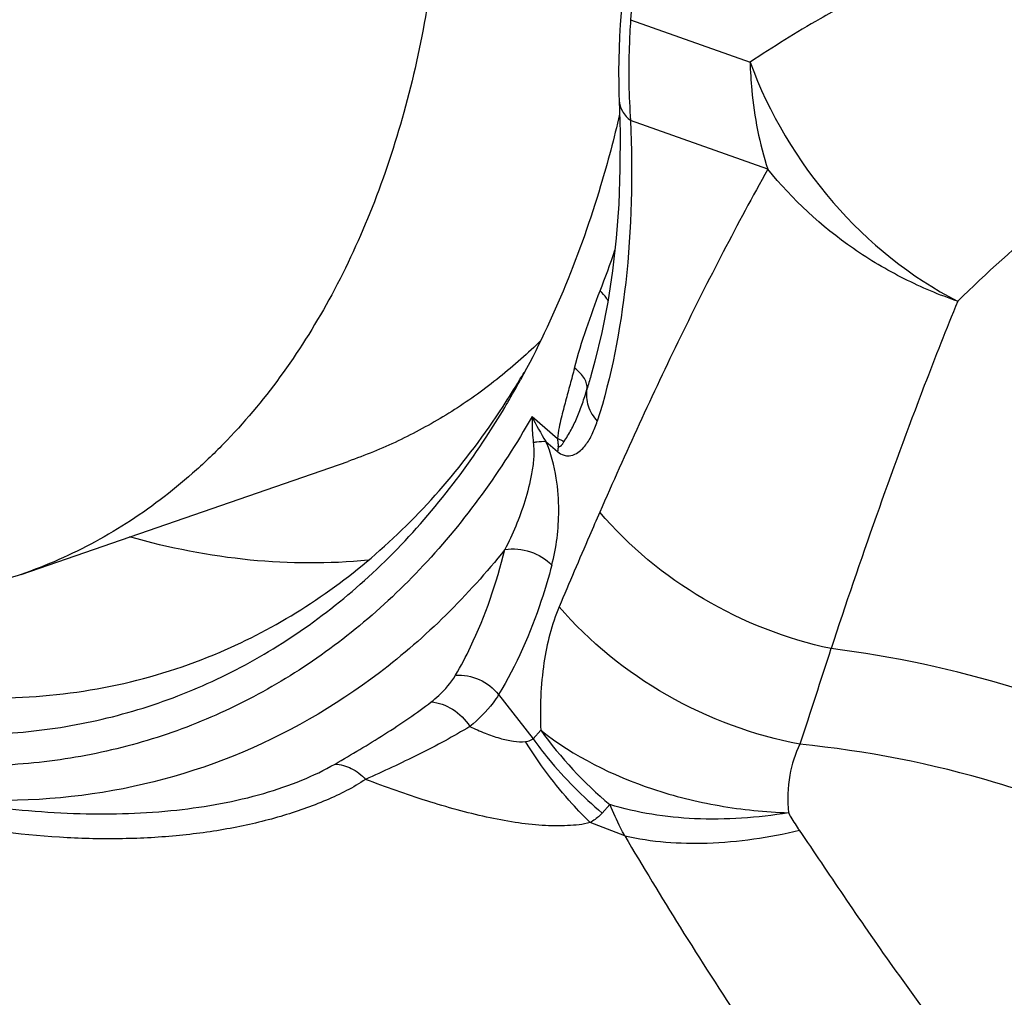
# Model space of a CAD drawing. Units: millimetres. Extents: x 0 to 594, y 0 to 420.
# Drawn here: x 133 to 135, y 104 to 106 of the extents above; entities that cross this region are included whole.
import ezdxf

# ---------------------------------------------------------------- set-up
doc = ezdxf.new("R2010")
doc.units = ezdxf.units.MM
doc.header["$LTSCALE"] = 32.67
doc.layers.add('606997584-000_CL', color=7, linetype='CONTINUOUS')
doc.layers.add('607565292-000_CL', color=7, linetype='CONTINUOUS')

msp = doc.modelspace()

# ---------------------------------------------------------------- linework, layer by layer
at = {"layer": '606997584-000_CL', "color": 7, "linetype": 'CONTINUOUS'}
msp.add_line((132.5201, 104.4385), (133.2332, 104.685), dxfattribs=at)
msp.add_arc((132.7788, 105.842), 1.2504, 313.3911, 314.2935, dxfattribs=at)
for points, knots in [([(133.0745, 107.6533), (133.1135, 107.5749), (133.1859, 107.4146), (133.2765, 107.1668), (133.3485, 106.9135), (133.4011, 106.6576), (133.4337, 106.4024), (133.4458, 106.1507), (133.4373, 105.9058), (133.4083, 105.6703), (133.3591, 105.4473), (133.2903, 105.2394), (133.2025, 105.0489), (133.0968, 104.8784), (132.9938, 104.7534), (132.9038, 104.666), (132.8334, 104.6072), (132.7596, 104.5548), (132.6827, 104.5089), (132.6029, 104.4697), (132.5479, 104.4481), (132.5201, 104.4385)], [0, 0, 0, 0, 0.072361, 0.145081, 0.217676, 0.28966, 0.360568, 0.429967, 0.497469, 0.562749, 0.625563, 0.685761, 0.743309, 0.798306, 0.850997, 0.876613, 0.901815, 0.926672, 0.951265, 0.975678, 1, 1, 1, 1]), ([(132.3545, 107.223), (132.3981, 107.1355), (132.4548, 106.9995), (132.512, 106.8124), (132.5455, 106.6701), (132.5692, 106.5275), (132.5827, 106.3859), (132.5861, 106.2466), (132.5792, 106.111), (132.5621, 105.9803), (132.5351, 105.8559), (132.4982, 105.7388), (132.4519, 105.6302), (132.3965, 105.5312), (132.3326, 105.4427), (132.2607, 105.3656), (132.1815, 105.3006), (132.0958, 105.2486), (132.0044, 105.21), (131.9082, 105.1852), (131.8083, 105.1745), (131.7058, 105.1781), (131.6015, 105.1956), (131.4965, 105.2271), (131.3919, 105.272), (131.2886, 105.33), (131.1875, 105.4005), (131.0897, 105.4828), (130.996, 105.576), (130.9073, 105.6793), (130.796, 105.8306), (130.724, 105.9541), (130.6813, 106.0399)], [0, 0, 0, 0, 0.073932, 0.111003, 0.147868, 0.184334, 0.220219, 0.255353, 0.289587, 0.322794, 0.354877, 0.385774, 0.415465, 0.443976, 0.471382, 0.497818, 0.523468, 0.548568, 0.573389, 0.598225, 0.623365, 0.64908, 0.675601, 0.703107, 0.731727, 0.761532, 0.792544, 0.824737, 0.858046, 0.892371, 0.927583, 1, 1, 1, 1]), ([(132.5201, 104.4385), (132.4765, 104.4235), (132.3868, 104.3988), (132.2478, 104.3793), (132.1051, 104.3771), (131.9597, 104.3924), (131.8128, 104.4249), (131.6654, 104.4743), (131.5187, 104.5404), (131.3737, 104.6224), (131.2314, 104.7199), (131.0929, 104.832), (130.9592, 104.958), (130.8313, 105.0969), (130.71, 105.2477), (130.5574, 105.4648), (130.4574, 105.6396), (130.3974, 105.7603)], [0, 0, 0, 0, 0.050936, 0.102336, 0.154636, 0.208225, 0.26343, 0.320502, 0.379618, 0.440878, 0.504313, 0.569889, 0.637514, 0.707047, 0.778304, 0.851064, 1, 1, 1, 1]), ([(133.6379, 104.9334), (133.6083, 104.9054), (133.5468, 104.8528), (133.4478, 104.7844), (133.3432, 104.7277), (133.2702, 104.6979), (133.2332, 104.685)], [0, 0, 0, 0, 0.255459, 0.506302, 0.753963, 1, 1, 1, 1])]:
    msp.add_open_spline(points, degree=3, knots=knots, dxfattribs=at)
at = {"layer": '607565292-000_CL', "color": 9, "linetype": 'CONTINUOUS'}
for p, q in [((133.8489, 105.6474), (134.1094, 105.555)), ((134.148, 105.3214), (133.849, 105.4275)), ((133.6341, 104.7824), (133.6896, 104.7345)), ((133.6642, 104.7284), (133.6899, 104.7063)), ((133.5613, 104.1767), (133.6364, 104.0805)), ((133.6364, 104.0805), (133.6531, 104.0989)), ((133.8361, 103.8689), (133.7608, 103.898))]:
    msp.add_line(p, q, dxfattribs=at)
at = {"layer": '607565292-000_CL', "color": 7, "linetype": 'CONTINUOUS'}
for p, q in [((133.8241, 105.4716), (133.8241, 105.4715)), ((133.7624, 104.8717), (133.7623, 104.8715)), ((133.8036, 103.937), (133.787, 103.9186))]:
    msp.add_line(p, q, dxfattribs=at)
for points in [[(133.829, 105.6743), (133.8281, 105.6622), (133.8264, 105.6366), (133.825, 105.6109), (133.8239, 105.5853), (133.8232, 105.5597), (133.8229, 105.5343), (133.8231, 105.5092), (133.8236, 105.4844), (133.8241, 105.4716)], [(133.8241, 105.4715), (133.826, 105.4013), (133.8258, 105.3222), (133.823, 105.2456), (133.8177, 105.1715), (133.8098, 105.1002), (133.7994, 105.0316), (133.7866, 104.9659), (133.7713, 104.9032), (133.7623, 104.8715)]]:
    msp.add_lwpolyline(points, dxfattribs=at)
at = {"layer": '607565292-000_CL', "color": 9, "linetype": 'CONTINUOUS'}
for centre, radius, start, end in [((131.5737, 105.9112), 2.3684, 338.8397, 341.124), ((135.761, 104.2759), 2.0856, 163.4053, 164.2424), ((134.0842, 104.9984), 0.4992, 205.6347, 212.7282), ((161.5613, 95.3124), 28.7109, 161.80621, 162.24326), ((134.3848, 104.6279), 0.9029, 215.8653, 229.9246)]:
    msp.add_arc(centre, radius, start, end, dxfattribs=at)
at = {"layer": '607565292-000_CL', "color": 7, "linetype": 'CONTINUOUS'}
for centre, radius, start, end in [((132.0442, 105.8015), 1.8234, 329.0259, 329.5969), ((132.0912, 105.7728), 1.7683, 326.7988, 329.0374), ((131.9392, 105.7764), 1.9034, 329.6147, 331.3019), ((131.9724, 105.7571), 1.8651, 329.202, 329.6103), ((132.0092, 105.735), 1.8222, 326.8089, 329.2063)]:
    msp.add_arc(centre, radius, start, end, dxfattribs=at)
for points, knots in [([(130.2729, 108.8928), (130.1943, 108.7727), (130.0607, 108.5024), (129.9397, 108.0507), (129.8931, 107.5534), (129.9224, 107.0291), (130.0263, 106.497), (130.2007, 105.977), (130.4393, 105.4884), (130.7332, 105.0496), (131.0715, 104.6768), (131.4424, 104.384), (131.8327, 104.1827), (132.169, 104.0974), (132.4298, 104.0852), (132.6175, 104.1027), (132.7984, 104.1466), (132.9705, 104.2166), (133.1322, 104.3118), (133.3345, 104.4733), (133.4614, 104.6265), (133.534, 104.7375)], [0, 0, 0, 0, 0.057942, 0.120683, 0.187928, 0.258813, 0.332081, 0.406244, 0.47973, 0.551033, 0.618852, 0.682258, 0.740866, 0.795014, 0.820814, 0.846016, 0.870886, 0.895715, 0.920795, 0.946402, 1, 1, 1, 1]), ([(133.825, 105.4413), (133.8128, 105.3889), (133.7601, 105.1895), (133.6821, 104.9962), (133.6088, 104.8624)], [0, 0, 0, 0, 0.260545, 1, 1, 1, 1]), ([(131.0374, 104.8847), (131.1774, 104.7365), (131.4052, 104.5383), (131.7417, 104.3424), (131.9925, 104.2395), (132.2436, 104.1792), (132.491, 104.1626), (132.7303, 104.1904), (132.8818, 104.2385), (132.9539, 104.2693)], [0, 0, 0, 0, 0.285661, 0.418469, 0.544446, 0.664201, 0.77888, 0.890135, 1, 1, 1, 1]), ([(132.9539, 104.2693), (133.0149, 104.2953), (133.134, 104.3579), (133.2977, 104.4801), (133.4458, 104.6297), (133.5312, 104.7439), (133.5709, 104.8045)], [0, 0, 0, 0, 0.24015, 0.485042, 0.737578, 1, 1, 1, 1]), ([(126.6473, 104.5581), (127.3689, 104.2545), (130.242, 103.0785), (133.1618, 102.0161), (135.3674, 101.2918)], [0, 0, 0, 0, 0.252184, 1, 1, 1, 1]), ([(133.2766, 104.4694), (133.1914, 104.4612), (133.0153, 104.4622), (132.8428, 104.496), (132.7569, 104.5203)], [0, 0, 0, 0, 0.489247, 1, 1, 1, 1])]:
    msp.add_open_spline(points, degree=3, knots=knots, dxfattribs=at)
at = {"layer": '607565292-000_CL', "color": 9, "linetype": 'CONTINUOUS'}
for points, knots in [([(133.463, 107.9384), (133.5388, 107.7571), (133.6699, 107.3826), (133.8021, 106.804), (133.8673, 106.2219), (133.8637, 105.8354), (133.8489, 105.6474)], [0, 0, 0, 0, 0.25164, 0.506763, 0.758467, 1, 1, 1, 1]), ([(134.3136, 105.6784), (134.2963, 105.6689), (134.227, 105.6299), (134.1593, 105.588), (134.1094, 105.555)], [0, 0, 0, 0, 0.248419, 1, 1, 1, 1]), ([(133.8489, 105.6474), (133.8476, 105.6276), (133.8439, 105.5543), (133.8447, 105.4808), (133.849, 105.4275)], [0, 0, 0, 0, 0.270786, 1, 1, 1, 1]), ([(134.1094, 105.555), (134.1099, 105.5347), (134.1146, 105.4558), (134.1299, 105.3773), (134.148, 105.3214)], [0, 0, 0, 0, 0.25685, 1, 1, 1, 1]), ([(134.1094, 105.555), (134.1503, 105.4438), (134.2723, 105.2378), (134.4592, 105.0867), (134.5619, 105.0339)], [0, 0, 0, 0, 0.506296, 1, 1, 1, 1]), ([(133.8241, 105.4715), (133.8244, 105.4632), (133.8297, 105.446), (133.8418, 105.433), (133.849, 105.4275)], [0, 0, 0, 0, 0.475943, 1, 1, 1, 1]), ([(133.849, 105.4274), (133.8538, 105.3098), (133.8491, 105.0885), (133.8073, 104.8703), (133.7763, 104.7723)], [0, 0, 0, 0, 0.533805, 1, 1, 1, 1]), ([(134.9645, 105.3561), (134.8925, 105.3125), (134.7524, 105.2115), (134.6248, 105.0955), (134.562, 105.0339)], [0, 0, 0, 0, 0.488771, 1, 1, 1, 1]), ([(134.148, 105.3214), (134.1146, 105.2619), (134.0497, 105.141), (133.925, 104.8931), (133.8378, 104.7027), (133.7817, 104.5742)], [0, 0, 0, 0, 0.245795, 0.494556, 1, 1, 1, 1]), ([(134.5619, 105.0339), (134.522, 105.0475), (134.4434, 105.0807), (134.2969, 105.1674), (134.2014, 105.2556), (134.1481, 105.3215)], [0, 0, 0, 0, 0.248034, 0.50072, 1, 1, 1, 1]), ([(133.7267, 104.8883), (133.7342, 104.9173), (133.7517, 104.9738), (133.772, 105.0292), (133.7825, 105.0563)], [0, 0, 0, 0, 0.508913, 1, 1, 1, 1]), ([(133.7999, 105.0349), (133.7988, 105.0367), (133.7939, 105.0445), (133.7876, 105.0515), (133.7825, 105.0563)], [0, 0, 0, 0, 0.234834, 1, 1, 1, 1]), ([(134.562, 105.0339), (134.5371, 104.9729), (134.4383, 104.723), (134.3494, 104.4694), (134.2858, 104.2769)], [0, 0, 0, 0, 0.2453, 1, 1, 1, 1]), ([(128.0937, 104.9731), (128.6918, 104.7289), (131.0751, 103.7788), (133.4897, 102.9071), (135.3114, 102.3019)], [0, 0, 0, 0, 0.25179, 1, 1, 1, 1]), ([(133.7267, 104.8883), (133.7235, 104.8763), (133.7186, 104.8584), (133.712, 104.8345), (133.7073, 104.8164), (133.7022, 104.798), (133.6976, 104.7788), (133.6924, 104.7578), (133.6899, 104.7427), (133.6896, 104.7345)], [0, 0, 0, 0, 0.234429, 0.351317, 0.470436, 0.588759, 0.711997, 0.843869, 1, 1, 1, 1]), ([(133.7538, 104.8423), (133.7543, 104.846), (133.7536, 104.8543), (133.7483, 104.8663), (133.7391, 104.8779), (133.7311, 104.8849), (133.7267, 104.8883)], [0, 0, 0, 0, 0.204199, 0.433792, 0.698657, 1, 1, 1, 1]), ([(133.7037, 104.7277), (133.706, 104.7322), (133.712, 104.7403), (133.7195, 104.7535), (133.7263, 104.7672), (133.7348, 104.7862), (133.7442, 104.8113), (133.7508, 104.8318), (133.7538, 104.8423)], [0, 0, 0, 0, 0.1199, 0.240101, 0.361699, 0.485585, 0.738986, 1, 1, 1, 1]), ([(133.7538, 104.8423), (133.7527, 104.8363), (133.7521, 104.824), (133.7571, 104.7991), (133.7675, 104.782), (133.7762, 104.7724)], [0, 0, 0, 0, 0.238733, 0.483946, 1, 1, 1, 1]), ([(133.6341, 104.7824), (133.5677, 104.6661), (133.451, 104.5035), (133.2618, 104.3245), (133.1097, 104.2146), (132.9466, 104.1282), (132.774, 104.0661), (132.5936, 104.0289), (132.4071, 104.0169), (132.2162, 104.0301), (131.9536, 104.0821), (131.6222, 104.2125), (131.2446, 104.4578), (131.0163, 104.6696), (130.907, 104.787)], [0, 0, 0, 0, 0.123858, 0.18282, 0.240288, 0.296796, 0.352939, 0.409337, 0.466593, 0.525253, 0.585778, 0.713544, 0.851652, 1, 1, 1, 1]), ([(133.6341, 104.7824), (133.634, 104.7776), (133.634, 104.7589), (133.6351, 104.7401), (133.6368, 104.7263)], [0, 0, 0, 0, 0.255692, 1, 1, 1, 1]), ([(133.6899, 104.7063), (133.6939, 104.7028), (133.7019, 104.698), (133.7169, 104.6962), (133.7307, 104.7011), (133.7424, 104.7105), (133.7514, 104.7208), (133.759, 104.7321), (133.768, 104.7491), (133.7732, 104.7629), (133.7762, 104.7724)], [0, 0, 0, 0, 0.123703, 0.208627, 0.34322, 0.451079, 0.554227, 0.659325, 0.767809, 1, 1, 1, 1]), ([(133.6368, 104.7263), (133.6381, 104.7145), (133.6384, 104.6915), (133.6321, 104.6485), (133.6195, 104.599), (133.5997, 104.5438), (133.5834, 104.5093), (133.5748, 104.4927)], [0, 0, 0, 0, 0.145904, 0.280256, 0.532611, 0.771045, 1, 1, 1, 1]), ([(133.6368, 104.7263), (133.6394, 104.7268), (133.6484, 104.7283), (133.6577, 104.729), (133.6642, 104.7284)], [0, 0, 0, 0, 0.286565, 1, 1, 1, 1]), ([(133.6771, 104.4587), (133.6873, 104.4974), (133.6952, 104.5613), (133.6885, 104.6526), (133.6754, 104.703), (133.6642, 104.7284)], [0, 0, 0, 0, 0.437513, 0.695549, 1, 1, 1, 1]), ([(133.6912, 104.7174), (133.6916, 104.7188), (133.6915, 104.7217), (133.6909, 104.7274), (133.6901, 104.7316), (133.6896, 104.7345)], [0, 0, 0, 0, 0.248149, 0.498749, 1, 1, 1, 1]), ([(133.7037, 104.7277), (133.7027, 104.7283), (133.6981, 104.7309), (133.6934, 104.733), (133.6896, 104.7345)], [0, 0, 0, 0, 0.231502, 1, 1, 1, 1]), ([(133.6911, 104.717), (133.6915, 104.7169), (133.6922, 104.7166), (133.6929, 104.7171), (133.6936, 104.7172), (133.6941, 104.7172), (133.6947, 104.7173), (133.6946, 104.7177), (133.6949, 104.7179), (133.6952, 104.7177), (133.6956, 104.7177), (133.696, 104.7183), (133.6967, 104.7184), (133.6971, 104.7189), (133.6979, 104.7192), (133.6984, 104.7203), (133.6992, 104.7212), (133.7002, 104.7219), (133.7011, 104.7233), (133.7023, 104.7253), (133.7033, 104.7268), (133.7037, 104.7277)], [0, 0, 0, 0, 0.062887, 0.110334, 0.138147, 0.171588, 0.198368, 0.220399, 0.230404, 0.249061, 0.269769, 0.297413, 0.35607, 0.379668, 0.410044, 0.490639, 0.556724, 0.61583, 0.690914, 0.839887, 1, 1, 1, 1]), ([(133.6912, 104.7174), (133.691, 104.7164), (133.6904, 104.7127), (133.69, 104.709), (133.6899, 104.7063)], [0, 0, 0, 0, 0.260821, 1, 1, 1, 1]), ([(133.7817, 104.5742), (133.7743, 104.5571), (133.7445, 104.4885), (133.7151, 104.4199), (133.6933, 104.3682)], [0, 0, 0, 0, 0.249507, 1, 1, 1, 1]), ([(134.2858, 104.2769), (134.1886, 104.2977), (134.0009, 104.3709), (133.8456, 104.4995), (133.7817, 104.5742)], [0, 0, 0, 0, 0.502959, 1, 1, 1, 1]), ([(133.5748, 104.4927), (133.4949, 104.393), (133.3158, 104.2145), (132.99, 104.0273), (132.6277, 103.9372), (132.378, 103.944), (132.2541, 103.9621)], [0, 0, 0, 0, 0.25726, 0.503378, 0.747699, 1, 1, 1, 1]), ([(133.4673, 104.2189), (133.4791, 104.2391), (133.525, 104.326), (133.5568, 104.42), (133.5748, 104.4927)], [0, 0, 0, 0, 0.237772, 1, 1, 1, 1]), ([(133.5748, 104.4927), (133.5932, 104.4957), (133.6315, 104.4922), (133.6645, 104.4721), (133.6771, 104.4587)], [0, 0, 0, 0, 0.503431, 1, 1, 1, 1]), ([(133.6771, 104.4587), (133.6703, 104.4328), (133.6414, 104.3352), (133.6001, 104.2409), (133.5613, 104.1767)], [0, 0, 0, 0, 0.263237, 1, 1, 1, 1]), ([(133.2713, 103.992), (133.2446, 103.974), (133.1838, 103.9436), (133.0844, 103.9089), (132.9746, 103.883), (132.8565, 103.8672), (132.7321, 103.8609), (132.5572, 103.8655), (132.3307, 103.8964), (132.0564, 103.9706), (131.7812, 104.0812), (131.5087, 104.2252), (131.3339, 104.3405), (131.2474, 104.4026)], [0, 0, 0, 0, 0.044673, 0.093469, 0.145582, 0.20066, 0.258228, 0.317926, 0.442721, 0.573797, 0.710503, 0.852566, 1, 1, 1, 1]), ([(133.6933, 104.3682), (133.6768, 104.3294), (133.6542, 104.2397), (133.6512, 104.148), (133.6531, 104.0989)], [0, 0, 0, 0, 0.461498, 1, 1, 1, 1]), ([(134.2182, 104.0686), (134.1171, 104.0876), (133.9215, 104.1596), (133.7594, 104.2913), (133.6933, 104.3682)], [0, 0, 0, 0, 0.503612, 1, 1, 1, 1]), ([(135.0586, 104.0373), (134.9396, 104.0999), (134.6875, 104.2035), (134.4211, 104.2603), (134.2858, 104.2769)], [0, 0, 0, 0, 0.496615, 1, 1, 1, 1]), ([(133.414, 104.1607), (133.4198, 104.1652), (133.4399, 104.1821), (133.4577, 104.2024), (133.4673, 104.2189)], [0, 0, 0, 0, 0.275246, 1, 1, 1, 1]), ([(133.4673, 104.2189), (133.4848, 104.2201), (133.5211, 104.2132), (133.5502, 104.1906), (133.5613, 104.1767)], [0, 0, 0, 0, 0.49563, 1, 1, 1, 1]), ([(135.618, 101.3526), (134.9747, 101.5632), (132.39, 102.4356), (129.8368, 103.4011), (127.9379, 104.1762)], [0, 0, 0, 0, 0.248129, 1, 1, 1, 1]), ([(133.5613, 104.1767), (133.5576, 104.1706), (133.5399, 104.1447), (133.5172, 104.1226), (133.4985, 104.1072)], [0, 0, 0, 0, 0.226946, 1, 1, 1, 1]), ([(135.5937, 101.3266), (134.9521, 101.5368), (132.3738, 102.4075), (129.827, 103.3709), (127.9327, 104.1441)], [0, 0, 0, 0, 0.248135, 1, 1, 1, 1]), ([(133.2046, 104.0255), (133.2408, 104.0465), (133.2953, 104.0787), (133.3648, 104.1243), (133.3983, 104.1484), (133.414, 104.1607)], [0, 0, 0, 0, 0.503638, 0.760167, 1, 1, 1, 1]), ([(133.414, 104.1607), (133.4304, 104.1598), (133.4641, 104.1474), (133.4888, 104.1222), (133.4985, 104.1072)], [0, 0, 0, 0, 0.478555, 1, 1, 1, 1]), ([(133.4985, 104.1072), (133.4808, 104.0964), (133.4437, 104.0754), (133.3683, 104.0363), (133.31, 104.0093), (133.2713, 103.992)], [0, 0, 0, 0, 0.244552, 0.501054, 1, 1, 1, 1]), ([(133.4985, 104.1072), (133.5094, 104.1021), (133.5307, 104.0926), (133.5624, 104.0814), (133.5919, 104.0746), (133.6111, 104.0732), (133.6199, 104.0743)], [0, 0, 0, 0, 0.284318, 0.550399, 0.791797, 1, 1, 1, 1]), ([(133.6531, 104.0989), (133.7253, 104.0423), (133.8552, 103.9773), (134.042, 103.9312), (134.1424, 103.9209), (134.1929, 103.9192)], [0, 0, 0, 0, 0.477131, 0.737175, 1, 1, 1, 1]), ([(133.6199, 104.0743), (133.6215, 104.0745), (133.6273, 104.0755), (133.633, 104.0778), (133.6364, 104.0805)], [0, 0, 0, 0, 0.27349, 1, 1, 1, 1]), ([(133.6364, 104.0805), (133.6471, 104.0656), (133.6922, 104.0071), (133.7445, 103.9543), (133.787, 103.9186)], [0, 0, 0, 0, 0.249239, 1, 1, 1, 1]), ([(133.7609, 103.898), (133.7474, 103.9111), (133.6951, 103.9654), (133.6494, 104.0261), (133.6199, 104.0743)], [0, 0, 0, 0, 0.249482, 1, 1, 1, 1]), ([(134.2182, 104.0686), (134.2072, 104.0477), (134.192, 103.998), (134.1909, 103.9465), (134.1929, 103.9193)], [0, 0, 0, 0, 0.463218, 1, 1, 1, 1]), ([(135.0433, 103.8231), (134.9166, 103.8897), (134.6474, 103.9985), (134.3626, 104.0541), (134.2182, 104.0686)], [0, 0, 0, 0, 0.496567, 1, 1, 1, 1]), ([(132.4253, 103.9371), (132.4993, 103.9263), (132.6442, 103.913), (132.8541, 103.9197), (133.0163, 103.9488), (133.1306, 103.9877), (133.1814, 104.012), (133.2046, 104.0255)], [0, 0, 0, 0, 0.281472, 0.546432, 0.788679, 0.898851, 1, 1, 1, 1]), ([(133.2046, 104.0255), (133.2169, 104.0248), (133.242, 104.0177), (133.2625, 104.0017), (133.2713, 103.992)], [0, 0, 0, 0, 0.484016, 1, 1, 1, 1]), ([(133.7608, 103.8979), (133.7449, 103.8934), (133.7097, 103.8901), (133.6549, 103.891), (133.5957, 103.8976), (133.5338, 103.9095), (133.4697, 103.9254), (133.3814, 103.9516), (133.3154, 103.9751), (133.2713, 103.992)], [0, 0, 0, 0, 0.098204, 0.208103, 0.326341, 0.452068, 0.58336, 0.718939, 1, 1, 1, 1]), ([(134.1929, 103.9192), (134.1255, 103.9081), (133.9941, 103.8988), (133.8633, 103.9188), (133.8036, 103.937)], [0, 0, 0, 0, 0.522554, 1, 1, 1, 1]), ([(133.8361, 103.8689), (133.8331, 103.8746), (133.8216, 103.897), (133.811, 103.9198), (133.8036, 103.937)], [0, 0, 0, 0, 0.25586, 1, 1, 1, 1]), ([(133.787, 103.9186), (133.7851, 103.9166), (133.7773, 103.9087), (133.7681, 103.9021), (133.7608, 103.898)], [0, 0, 0, 0, 0.245945, 1, 1, 1, 1]), ([(134.1929, 103.9193), (134.1947, 103.9161), (134.2022, 103.9031), (134.2103, 103.8904), (134.2168, 103.881)], [0, 0, 0, 0, 0.242305, 1, 1, 1, 1]), ([(133.8361, 103.8689), (133.8949, 103.8557), (134.0239, 103.8466), (134.1511, 103.8654), (134.2168, 103.881)], [0, 0, 0, 0, 0.471445, 1, 1, 1, 1]), ([(133.8361, 103.8689), (133.8759, 103.8022), (133.9594, 103.6638), (134.1403, 103.3823), (134.344, 103.1071), (134.5721, 102.8547), (134.7505, 102.6831), (134.9365, 102.5304), (135.0674, 102.4411), (135.135, 102.4025)], [0, 0, 0, 0, 0.117719, 0.245141, 0.507106, 0.635465, 0.760491, 0.882032, 1, 1, 1, 1]), ([(134.2167, 103.881), (134.2489, 103.8337), (134.3157, 103.734), (134.4217, 103.5802), (134.54, 103.42), (134.6708, 103.2586), (134.8125, 103.0996), (134.9611, 102.9447), (135.1116, 102.7962), (135.2145, 102.7019), (135.2672, 102.6586)], [0, 0, 0, 0, 0.106148, 0.222513, 0.346403, 0.475477, 0.607806, 0.741413, 0.87353, 1, 1, 1, 1])]:
    msp.add_open_spline(points, degree=3, knots=knots, dxfattribs=at)

doc.saveas('drawing.dxf')
